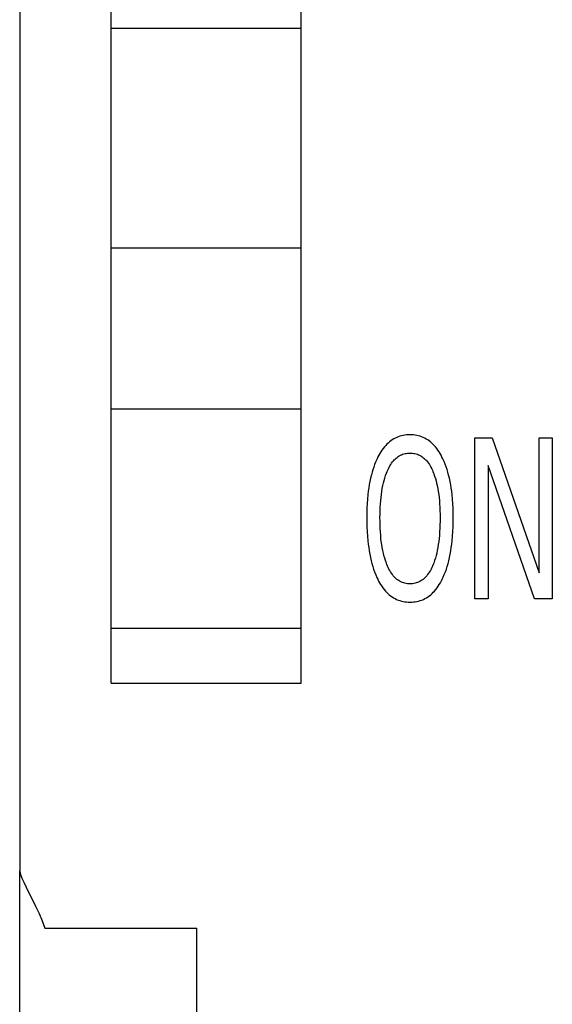
# Model space of a CAD drawing. Extents: x 0 to 594, y 0 to 420.
# Drawn here: x 113 to 121, y 328 to 341 of the extents above; entities that cross this region are included whole.
import ezdxf

# ---------------------------------------------------------------- set-up
doc = ezdxf.new("R2010")
doc.units = 0
doc.header["$LTSCALE"] = 32.67
doc.header["$MEASUREMENT"] = 0
doc.layers.add('20000_FRONT_O', color=7, linetype='CONTINUOUS')

msp = doc.modelspace()

# ---------------------------------------------------------------- linework, layer by layer
at = {"layer": '20000_FRONT_O', "color": 7, "linetype": 'Continuous'}
for p, q in [((113.23942, 367.11167), (113.23942, 329.41634)), ((114.48942, 331.96167), (114.48942, 362.46167)), ((117.08942, 331.96167), (117.08942, 362.46167)), ((114.48942, 340.91167), (117.08942, 340.91167)), ((114.48942, 337.91167), (117.08942, 337.91167)), ((114.48942, 335.71167), (117.08942, 335.71167)), ((118.31822, 335.27208), (118.29969, 335.25776)), ((118.33743, 335.28543), (118.31822, 335.27208)), ((118.35727, 335.29775), (118.33743, 335.28543)), ((118.37772, 335.30894), (118.35727, 335.29775)), ((118.39876, 335.31894), (118.37772, 335.30894)), ((118.4203, 335.32768), (118.39876, 335.31894)), ((118.44232, 335.33518), (118.4203, 335.32768)), ((118.46475, 335.34145), (118.44232, 335.33518)), ((118.48752, 335.34653), (118.46475, 335.34145)), ((118.51057, 335.35043), (118.48752, 335.34653)), ((118.53382, 335.35318), (118.51057, 335.35043)), ((118.55721, 335.35481), (118.53382, 335.35318)), ((118.58066, 335.35532), (118.55721, 335.35481)), ((118.604, 335.35476), (118.58066, 335.35532)), ((118.62728, 335.3531), (118.604, 335.35476)), ((118.65041, 335.35032), (118.62728, 335.3531)), ((118.67334, 335.34639), (118.65041, 335.35032)), ((118.696, 335.3413), (118.67334, 335.34639)), ((118.71831, 335.33501), (118.696, 335.3413)), ((118.74021, 335.32751), (118.71831, 335.33501)), ((118.76163, 335.31877), (118.74021, 335.32751)), ((118.78264, 335.30871), (118.76163, 335.31877)), ((118.80306, 335.29745), (118.78264, 335.30871)), ((118.82286, 335.28507), (118.80306, 335.29745)), ((118.84203, 335.27165), (118.82286, 335.28507)), ((118.86051, 335.25726), (118.84203, 335.27165)), ((119.46939, 333.11167), (119.46939, 335.31167)), ((119.46939, 335.31167), (119.7042, 335.31167)), ((119.7042, 335.31167), (120.34877, 333.46716)), ((120.34877, 333.46716), (120.34877, 335.31167)), ((120.34877, 335.31167), (120.52838, 335.31167)), ((120.52838, 335.31167), (120.52838, 333.11167)), ((118.18208, 335.12353), (118.16782, 335.1003)), ((118.19723, 335.14617), (118.18208, 335.12353)), ((118.2133, 335.16815), (118.19723, 335.14617)), ((118.23036, 335.18938), (118.2133, 335.16815)), ((118.24845, 335.2098), (118.23036, 335.18938)), ((118.26478, 335.22655), (118.24845, 335.2098)), ((118.28187, 335.24256), (118.26478, 335.22655)), ((118.29969, 335.25776), (118.28187, 335.24256)), ((118.87829, 335.24199), (118.86051, 335.25726)), ((118.89534, 335.22591), (118.87829, 335.24199)), ((118.91162, 335.20911), (118.89534, 335.22591)), ((118.92974, 335.18856), (118.91162, 335.20911)), ((118.94681, 335.1672), (118.92974, 335.18856)), ((118.96291, 335.1451), (118.94681, 335.1672)), ((118.97808, 335.12235), (118.96291, 335.1451)), ((118.12478, 335.01721), (118.10991, 334.98313)), ((118.12975, 335.0279), (118.12478, 335.01721)), ((118.1417, 335.05241), (118.12975, 335.0279)), ((118.15437, 335.07657), (118.1417, 335.05241)), ((118.16782, 335.1003), (118.15437, 335.07657)), ((118.34159, 334.98389), (118.35288, 334.99764)), ((118.35288, 334.99764), (118.3648, 335.01089)), ((118.3648, 335.01089), (118.37734, 335.02357)), ((118.37734, 335.02357), (118.39047, 335.03558)), ((118.39047, 335.03558), (118.4042, 335.04685)), ((118.4042, 335.04685), (118.41851, 335.05729)), ((118.41851, 335.05729), (118.4334, 335.06683)), ((118.4334, 335.06683), (118.44886, 335.07537)), ((118.44886, 335.07537), (118.46421, 335.08256)), ((118.46421, 335.08256), (118.48001, 335.08878)), ((118.48001, 335.08878), (118.49619, 335.09402)), ((118.49619, 335.09402), (118.5127, 335.09829)), ((118.5127, 335.09829), (118.52946, 335.10161)), ((118.52946, 335.10161), (118.54642, 335.10396)), ((118.54642, 335.10396), (118.56351, 335.10538)), ((118.56351, 335.10538), (118.58066, 335.10586)), ((118.58066, 335.10586), (118.59787, 335.1054)), ((118.59787, 335.1054), (118.61503, 335.10399)), ((118.61503, 335.10399), (118.63205, 335.10164)), ((118.63205, 335.10164), (118.64888, 335.09833)), ((118.64888, 335.09833), (118.66545, 335.09405)), ((118.66545, 335.09405), (118.6817, 335.08881)), ((118.6817, 335.08881), (118.69757, 335.08258)), ((118.69757, 335.08258), (118.71298, 335.07537)), ((118.71298, 335.07537), (118.72848, 335.06683)), ((118.72848, 335.06683), (118.74341, 335.0573)), ((118.74341, 335.0573), (118.75776, 335.04686)), ((118.75776, 335.04686), (118.77153, 335.03559)), ((118.77153, 335.03559), (118.7847, 335.02358)), ((118.7847, 335.02358), (118.79727, 335.0109)), ((118.79727, 335.0109), (118.80923, 334.99765)), ((118.80923, 334.99765), (118.82057, 334.98389)), ((118.99238, 335.09902), (118.97808, 335.12235)), ((119.00587, 335.07519), (118.99238, 335.09902)), ((119.01861, 335.05093), (119.00587, 335.07519)), ((119.03064, 335.02634), (119.01861, 335.05093)), ((119.0468, 334.99052), (119.03064, 335.02634)), ((119.06168, 334.9542), (119.0468, 334.99052)), ((118.07201, 334.87843), (118.06144, 334.84285)), ((118.08358, 334.9137), (118.07201, 334.87843)), ((118.09619, 334.94861), (118.08358, 334.9137)), ((118.10991, 334.98313), (118.09619, 334.94861)), ((118.2669, 334.85166), (118.27548, 334.87166)), ((118.27548, 334.87166), (118.28467, 334.89139)), ((118.28467, 334.89139), (118.2945, 334.91078)), ((118.2945, 334.91078), (118.30505, 334.92979)), ((118.30505, 334.92979), (118.31638, 334.94835)), ((118.31638, 334.94835), (118.32853, 334.96641)), ((118.32853, 334.96641), (118.34159, 334.98389)), ((118.82057, 334.98389), (118.83364, 334.96642)), ((118.83364, 334.96642), (118.84581, 334.94837)), ((118.84581, 334.94837), (118.85715, 334.92981)), ((118.85715, 334.92981), (118.86772, 334.9108)), ((118.86772, 334.9108), (118.87757, 334.8914)), ((118.87757, 334.8914), (118.88676, 334.87167)), ((118.88676, 334.87167), (118.89535, 334.85166)), ((119.07535, 334.91743), (119.06168, 334.9542)), ((119.08786, 334.88026), (119.07535, 334.91743)), ((119.09927, 334.84275), (119.08786, 334.88026)), ((119.64901, 334.93591), (119.64901, 333.11167)), ((120.28609, 333.11167), (119.64901, 334.93591)), ((118.04119, 334.76296), (118.03181, 334.71863)), ((118.05179, 334.80701), (118.04119, 334.76296)), ((118.06144, 334.84285), (118.05179, 334.80701)), ((118.21728, 334.69631), (118.22604, 334.73055)), ((118.22604, 334.73055), (118.23584, 334.76451)), ((118.23584, 334.76451), (118.24675, 334.79816)), ((118.24675, 334.79816), (118.25885, 334.83144)), ((118.25885, 334.83144), (118.2669, 334.85166)), ((118.89535, 334.85166), (118.90341, 334.83144)), ((118.90341, 334.83144), (118.90645, 334.82341)), ((118.90645, 334.82341), (118.91771, 334.79167)), ((118.91771, 334.79167), (118.92791, 334.7596)), ((118.92791, 334.7596), (118.93711, 334.72724)), ((118.93711, 334.72724), (118.94538, 334.69464)), ((119.10964, 334.80493), (119.09927, 334.84275)), ((119.12037, 334.76098), (119.10964, 334.80493)), ((119.12987, 334.71675), (119.12037, 334.76098)), ((118.01642, 334.6293), (118.01026, 334.58438)), ((118.02358, 334.67406), (118.01642, 334.6293)), ((118.03181, 334.71863), (118.02358, 334.67406)), ((118.19465, 334.58102), (118.20151, 334.62153)), ((118.20151, 334.62153), (118.20947, 334.66184)), ((118.20947, 334.66184), (118.21728, 334.69631)), ((118.94538, 334.69464), (118.95278, 334.66184)), ((118.95278, 334.66184), (118.96075, 334.62153)), ((118.96075, 334.62153), (118.96761, 334.58102)), ((119.13821, 334.67227), (119.12987, 334.71675)), ((119.14547, 334.62759), (119.13821, 334.67227)), ((119.15172, 334.58275), (119.14547, 334.62759)), ((117.99911, 334.47663), (117.99472, 334.4138)), ((118.00501, 334.53935), (117.99911, 334.47663)), ((118.01026, 334.58438), (118.00501, 334.53935)), ((118.17612, 334.41134), (118.17985, 334.45862)), ((118.17985, 334.45862), (118.1839, 334.49953)), ((118.1839, 334.49953), (118.18881, 334.54034)), ((118.18881, 334.54034), (118.19465, 334.58102)), ((118.96761, 334.58102), (118.97345, 334.54034)), ((118.97345, 334.54034), (118.97835, 334.49953)), ((118.97835, 334.49953), (118.98241, 334.45862)), ((118.98241, 334.45862), (118.98613, 334.41134)), ((119.15704, 334.5378), (119.15172, 334.58275)), ((119.163, 334.47539), (119.15704, 334.5378)), ((119.16744, 334.41286), (119.163, 334.47539)), ((117.99172, 334.35088), (117.99, 334.28792)), ((117.99472, 334.4138), (117.99172, 334.35088)), ((118.17034, 334.26922), (118.17144, 334.31663)), ((118.17144, 334.31663), (118.17334, 334.36401)), ((118.17334, 334.36401), (118.17612, 334.41134)), ((118.98613, 334.41134), (118.98891, 334.36401)), ((118.98891, 334.36401), (118.99081, 334.31663)), ((118.99081, 334.31663), (118.99191, 334.26922)), ((119.17048, 334.35026), (119.16744, 334.41286)), ((119.17224, 334.2876), (119.17048, 334.35026)), ((117.99, 334.28792), (117.98942, 334.22492)), ((117.98942, 334.22492), (117.98993, 334.16089)), ((118.16997, 334.2218), (118.17034, 334.26922)), ((118.1703, 334.17359), (118.16997, 334.2218)), ((118.99191, 334.26922), (118.99228, 334.2218)), ((118.99228, 334.2218), (118.99196, 334.17345)), ((119.17284, 334.22492), (119.17224, 334.2876)), ((119.17233, 334.16093), (119.17284, 334.22492)), ((117.98993, 334.16089), (117.99161, 334.09689)), ((117.99161, 334.09689), (117.99456, 334.03293)), ((118.17137, 334.12539), (118.1703, 334.17359)), ((118.17324, 334.07721), (118.17137, 334.12539)), ((118.17598, 334.02908), (118.17324, 334.07721)), ((118.98902, 334.0768), (118.98628, 334.02852)), ((118.99089, 334.12511), (118.98902, 334.0768)), ((118.99196, 334.17345), (118.99089, 334.12511)), ((119.16766, 334.03304), (119.17064, 334.09696)), ((119.17064, 334.09696), (119.17233, 334.16093)), ((117.99456, 334.03293), (117.99889, 333.96906)), ((117.99889, 333.96906), (118.0047, 333.90529)), ((118.17964, 333.981), (118.17598, 334.02908)), ((118.18362, 333.93938), (118.17964, 333.981)), ((118.18842, 333.89785), (118.18362, 333.93938)), ((118.97865, 333.93869), (118.97385, 333.89716)), ((118.98262, 333.9803), (118.97865, 333.93869)), ((118.98628, 334.02852), (118.98262, 333.9803)), ((119.15745, 333.90546), (119.1633, 333.9692)), ((119.1633, 333.9692), (119.16766, 334.03304)), ((118.0047, 333.90529), (118.00986, 333.85942)), ((118.00986, 333.85942), (118.01592, 333.81367)), ((118.01592, 333.81367), (118.02294, 333.76805)), ((118.19413, 333.85644), (118.18842, 333.89785)), ((118.20084, 333.8152), (118.19413, 333.85644)), ((118.20864, 333.77415), (118.20084, 333.8152)), ((118.96142, 333.8145), (118.95362, 333.77345)), ((118.96814, 333.85575), (118.96142, 333.8145)), ((118.97385, 333.89716), (118.96814, 333.85575)), ((119.13913, 333.76845), (119.14618, 333.81399)), ((119.14618, 333.81399), (119.15227, 333.85967)), ((119.15227, 333.85967), (119.15745, 333.90546)), ((118.02294, 333.76805), (118.031, 333.72261)), ((118.031, 333.72261), (118.04018, 333.6774)), ((118.04018, 333.6774), (118.05054, 333.63243)), ((118.21628, 333.73905), (118.20864, 333.77415)), ((118.22485, 333.70417), (118.21628, 333.73905)), ((118.23444, 333.66955), (118.22485, 333.70417)), ((118.24512, 333.63523), (118.23444, 333.66955)), ((118.92783, 333.66926), (118.91714, 333.63508)), ((118.93742, 333.70374), (118.92783, 333.66926)), ((118.94599, 333.73849), (118.93742, 333.70374)), ((118.95362, 333.77345), (118.94599, 333.73849)), ((119.1113, 333.63313), (119.12176, 333.67798)), ((119.12176, 333.67798), (119.13101, 333.7231)), ((119.13101, 333.7231), (119.13913, 333.76845)), ((118.05054, 333.63243), (118.06049, 333.59389)), ((118.06049, 333.59389), (118.07145, 333.55562)), ((118.07145, 333.55562), (118.0835, 333.51768)), ((118.0835, 333.51768), (118.09671, 333.48012)), ((118.25697, 333.60125), (118.24512, 333.63523)), ((118.26494, 333.5804), (118.25697, 333.60125)), ((118.27345, 333.55976), (118.26494, 333.5804)), ((118.28257, 333.53938), (118.27345, 333.55976)), ((118.29236, 333.51933), (118.28257, 333.53938)), ((118.30288, 333.49967), (118.29236, 333.51933)), ((118.86965, 333.51932), (118.85905, 333.49966)), ((118.8795, 333.53936), (118.86965, 333.51932)), ((118.88869, 333.55974), (118.8795, 333.53936)), ((118.89726, 333.58039), (118.88869, 333.55974)), ((118.90528, 333.60125), (118.89726, 333.58039)), ((118.91714, 333.63508), (118.90528, 333.60125)), ((119.06471, 333.48141), (119.07802, 333.51882)), ((119.07802, 333.51882), (119.09018, 333.55661)), ((119.09018, 333.55661), (119.10125, 333.59473)), ((119.10125, 333.59473), (119.1113, 333.63313)), ((118.09671, 333.48012), (118.11117, 333.44299)), ((118.11117, 333.44299), (118.12694, 333.40635)), ((118.12694, 333.40635), (118.13878, 333.38109)), ((118.13878, 333.38109), (118.15136, 333.35617)), ((118.3142, 333.48046), (118.30288, 333.49967)), ((118.32639, 333.46175), (118.3142, 333.48046)), ((118.33951, 333.4436), (118.32639, 333.46175)), ((118.3508, 333.42943), (118.33951, 333.4436)), ((118.36273, 333.41575), (118.3508, 333.42943)), ((118.37529, 333.40266), (118.36273, 333.41575)), ((118.38849, 333.39023), (118.37529, 333.40266)), ((118.4023, 333.37857), (118.38849, 333.39023)), ((118.41673, 333.36775), (118.4023, 333.37857)), ((118.75922, 333.37857), (118.74476, 333.36775)), ((118.77307, 333.39024), (118.75922, 333.37857)), ((118.78631, 333.40266), (118.77307, 333.39024)), ((118.79891, 333.41575), (118.78631, 333.40266)), ((118.81089, 333.42943), (118.79891, 333.41575)), ((118.82223, 333.4436), (118.81089, 333.42943)), ((118.83541, 333.46174), (118.82223, 333.4436)), ((118.84766, 333.48045), (118.83541, 333.46174)), ((118.85905, 333.49966), (118.84766, 333.48045)), ((119.00981, 333.35754), (119.02246, 333.38255)), ((119.02246, 333.38255), (119.03438, 333.40791)), ((119.03438, 333.40791), (119.05018, 333.44442)), ((119.05018, 333.44442), (119.06471, 333.48141)), ((118.15136, 333.35617), (118.16473, 333.33168)), ((118.16473, 333.33168), (118.17896, 333.30769)), ((118.17896, 333.30769), (118.1941, 333.28428)), ((118.1941, 333.28428), (118.2102, 333.26154)), ((118.2102, 333.26154), (118.22733, 333.23955)), ((118.22733, 333.23955), (118.24554, 333.21838)), ((118.43176, 333.35787), (118.41673, 333.36775)), ((118.4474, 333.34901), (118.43176, 333.35787)), ((118.46287, 333.34158), (118.4474, 333.34901)), ((118.47882, 333.33515), (118.46287, 333.34158)), ((118.49517, 333.32973), (118.47882, 333.33515)), ((118.51186, 333.32531), (118.49517, 333.32973)), ((118.52882, 333.32187), (118.51186, 333.32531)), ((118.54599, 333.31943), (118.52882, 333.32187)), ((118.56329, 333.31797), (118.54599, 333.31943)), ((118.58066, 333.31748), (118.56329, 333.31797)), ((118.59804, 333.31797), (118.58066, 333.31748)), ((118.61535, 333.31943), (118.59804, 333.31797)), ((118.63253, 333.32188), (118.61535, 333.31943)), ((118.64951, 333.32531), (118.63253, 333.32188)), ((118.66621, 333.32974), (118.64951, 333.32531)), ((118.68258, 333.33516), (118.66621, 333.32974)), ((118.69854, 333.34158), (118.68258, 333.33516)), ((118.71402, 333.34901), (118.69854, 333.34158)), ((118.72969, 333.35787), (118.71402, 333.34901)), ((118.74476, 333.36775), (118.72969, 333.35787)), ((118.91536, 333.21908), (118.93362, 333.24037)), ((118.93362, 333.24037), (118.95078, 333.26248)), ((118.95078, 333.26248), (118.96693, 333.28533)), ((118.96693, 333.28533), (118.98211, 333.30885)), ((118.98211, 333.30885), (118.99638, 333.33294)), ((118.99638, 333.33294), (119.00981, 333.35754)), ((118.24554, 333.21838), (118.26188, 333.20113)), ((118.26188, 333.20113), (118.27901, 333.18461)), ((118.27901, 333.18461), (118.29691, 333.16891)), ((118.29691, 333.16891), (118.31554, 333.15412)), ((118.31554, 333.15412), (118.33487, 333.1403)), ((118.33487, 333.1403), (118.35487, 333.12756)), ((118.35487, 333.12756), (118.37552, 333.11596)), ((118.37552, 333.11596), (118.39678, 333.1056)), ((118.39678, 333.1056), (118.4185, 333.09659)), ((118.74246, 333.09675), (118.76412, 333.10578)), ((118.76412, 333.10578), (118.7854, 333.11619)), ((118.7854, 333.11619), (118.80605, 333.12785)), ((118.80605, 333.12785), (118.82606, 333.14066)), ((118.82606, 333.14066), (118.84539, 333.15454)), ((118.84539, 333.15454), (118.86401, 333.16941)), ((118.86401, 333.16941), (118.8819, 333.18518)), ((118.8819, 333.18518), (118.89903, 333.20176)), ((118.89903, 333.20176), (118.91536, 333.21908)), ((119.64901, 333.11167), (119.46939, 333.11167)), ((120.52838, 333.11167), (120.28609, 333.11167)), ((118.4185, 333.09659), (118.44073, 333.08885)), ((118.44073, 333.08885), (118.46339, 333.08237)), ((118.46339, 333.08237), (118.48641, 333.07713)), ((118.48641, 333.07713), (118.50972, 333.07309)), ((118.50972, 333.07309), (118.53325, 333.07024)), ((118.53325, 333.07024), (118.55692, 333.06856)), ((118.55692, 333.06856), (118.58066, 333.06801)), ((118.58066, 333.06801), (118.60435, 333.06859)), ((118.60435, 333.06859), (118.62798, 333.0703)), ((118.62798, 333.0703), (118.65145, 333.07318)), ((118.65145, 333.07318), (118.67471, 333.07723)), ((118.67471, 333.07723), (118.69768, 333.0825)), ((118.69768, 333.0825), (118.72029, 333.08899)), ((118.72029, 333.08899), (118.74246, 333.09675)), ((114.48942, 332.71167), (117.08942, 332.71167)), ((114.48942, 331.96167), (117.08942, 331.96167)), ((113.23942, 329.41634), (113.24277, 329.38391)), ((113.23942, 244.11167), (113.23942, 329.39716)), ((113.24277, 329.38391), (113.25294, 329.34408)), ((113.25294, 329.34408), (113.27022, 329.29584)), ((113.27022, 329.29584), (113.29482, 329.2384)), ((113.29482, 329.2384), (113.32676, 329.17105)), ((113.32676, 329.17105), (113.36569, 329.09321)), ((113.36569, 329.09321), (113.41002, 329.00595)), ((113.41002, 329.00595), (113.45737, 328.91081)), ((113.45737, 328.91081), (113.50428, 328.8109)), ((113.50428, 328.8109), (113.54703, 328.70987)), ((113.54703, 328.70987), (113.58245, 328.61167)), ((113.58245, 328.61167), (115.66442, 328.61167)), ((115.66442, 287.97985), (115.66442, 328.61167))]:
    msp.add_line(p, q, dxfattribs=at)

doc.saveas('drawing.dxf')
